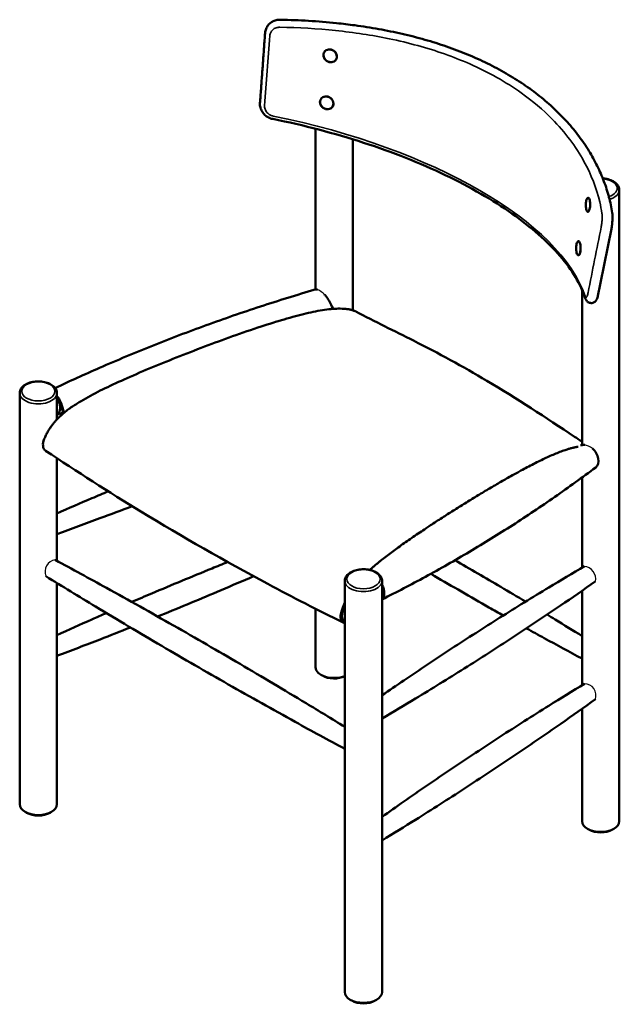
# Model space of a CAD drawing. Units: millimetres. Extents: x 202 to 1722, y 60 to 2359.
# Drawn here: x 202 to 781, y 358 to 1308 of the extents above; entities that cross this region are included whole.
import ezdxf

# ---------------------------------------------------------------- set-up
doc = ezdxf.new("R2010")
doc.units = ezdxf.units.MM
doc.header["$LTSCALE"] = 0.6
for name, color, linetype, lineweight in [('Sketch Geometry (ISO)', 7, 'Continuous', 25), ('Visible (ISO)', 7, 'Continuous', 50), ('Visible Narrow (ISO)', 7, 'Continuous', 35)]:
    doc.layers.add(name, color=color, linetype=linetype, lineweight=lineweight)

msp = doc.modelspace()

# ---------------------------------------------------------------- linework, layer by layer
at = {"layer": 'Sketch Geometry (ISO)'}
for centre, radius, start, end in [((482.01, 1028.99), 19.96, 42.40556, 67.54413), ((743.8, 878.82), 19.12, 53.13672, 78.50968), ((238.1, 775.16), 11.45, 97.60532, 201.97218), ((746.41, 768.39), 12.02, 346.64798, 85.50152), ((747.61, 655.91), 11.19, 340.52233, 89.60275)]:
    msp.add_arc(centre, radius, start, end, dxfattribs=at)
at = {"layer": 'Visible (ISO)'}
for p, q in [((439.35, 1296.26), (439.32, 1296.05)), ((496.98, 1277.45), (496.43, 1276.59)), ((508.19, 1270.3), (507.64, 1269.44)), ((493.81, 1232.21), (493.23, 1231.36)), ((504.82, 1224.75), (504.24, 1223.9)), ((487.88, 1047.51), (487.88, 1202.64)), ((523.88, 1027.4), (523.88, 1192.46)), ((781.27, 534.45), (781.27, 1143.55)), ((751.14, 1135.93), (751.51, 1135.92)), ((750.91, 1122.63), (751.26, 1122.63)), ((741.83, 1093.99), (742.21, 1093.99)), ((741.68, 1080.69), (742.05, 1080.69)), ((745.27, 897.35), (745.27, 1047.07)), ((753.97, 1034.47), (753.47, 1034.52)), ((202.21, 550.78), (202.21, 947.59)), ((238.21, 922.16), (238.21, 947.59)), ((240.51, 938.33), (239.48, 938.3)), ((238.21, 785.64), (238.21, 884.7)), ((745.27, 779.15), (745.27, 866.1)), ((238.21, 550.78), (238.21, 764.27)), ((516.17, 369.51), (516.17, 766.33)), ((552.17, 369.51), (552.17, 766.33)), ((745.27, 665.63), (745.27, 756.72)), ((487.88, 683.05), (487.88, 739.42)), ((494.57, 674.88), (493.15, 675.7)), ((745.27, 534.45), (745.27, 642.98)), ((208.9, 542.61), (207.48, 543.43)), ((231.52, 542.61), (232.94, 543.43)), ((751.95, 526.28), (750.54, 527.1)), ((774.58, 526.28), (776, 527.1)), ((522.85, 361.35), (521.44, 362.16)), ((545.48, 361.35), (546.89, 362.16))]:
    msp.add_line(p, q, dxfattribs=at)
for centre, major_axis, ratio, start_param, end_param in [((453.44, 1293.82), (-14.08, 2.44), 0.958603, 0.015441, 0.095556), ((491.47, 1036.08), (-4.28, 11.24), 0.554554, 5.909216, 6.238898), ((520.11, 1015.72), (7.3, 10.14), 0.636961, 0.086857, 0.121196), ((233.68, 937.95), (4.25, -11.15), 0.554554, 0.04744, 1.395327), ((-1052.18, 910.32), (-2402.56, -653.85), 0.145269, 2.0989, 2.099145), ((234.44, 902.23), (-7.3, -10.14), 0.636961, 5.047507, 6.304551), ((751.73, 885.82), (6.31, -10.23), 0.680296, 0.061703, 2.021327), ((544.99, 758.22), (6.27, -10.15), 0.680296, 0.140554, 1.527432), ((545.08, 758.27), (5.22, -8.46), 0.680296, 0.413181, 1.254805), ((519.94, 737.39), (-5.25, -11.34), 0.51083, 4.937402, 6.516119), ((505.88, 683.05), (-18, 0), 0.57735, 0, 2.178944), ((505.88, 681.42), (16, 0), 0.57735, 3.926991, 5.410494), ((220.21, 550.78), (18, 0), 0.57735, 3.141593, 6.283185), ((220.21, 549.14), (16, 0), 0.57735, 3.926991, 5.497787), ((763.27, 534.45), (18, 0), 0.57735, 3.141593, 6.283185), ((763.27, 532.81), (16, 0), 0.57735, 3.926991, 5.497787), ((534.17, 369.51), (18, 0), 0.57735, 3.141593, 6.283185), ((534.17, 367.88), (16, 0), 0.57735, 3.926991, 5.497787)]:
    msp.add_ellipse(centre, major_axis=major_axis, ratio=ratio, start_param=start_param, end_param=end_param, dxfattribs=at)
for points, degree, knots in [([(453.99, 1307.84), (452.62, 1307.87), (451.25, 1307.72), (448.6, 1307.07), (447.33, 1306.57), (444.96, 1305.23), (443.88, 1304.39), (442, 1302.44), (441.2, 1301.33), (439.98, 1298.91), (439.56, 1297.6), (439.35, 1296.26)], 3, [0, 0, 0, 0, 0.29509, 0.29509, 0.590181, 0.590181, 0.885271, 0.885271, 1.180362, 1.180362, 1.475452, 1.475452, 1.475452, 1.475452]), ([(774.46, 1121.53), (773.66, 1126.62), (772.59, 1131.7), (769.9, 1141.83), (768.29, 1146.87), (764.52, 1156.89), (762.37, 1161.85), (757.53, 1171.68), (754.85, 1176.54), (748.95, 1186.1), (745.73, 1190.81), (738.79, 1200.05), (735.06, 1204.58), (727.1, 1213.42), (722.87, 1217.73), (713.92, 1226.12), (709.21, 1230.19), (699.31, 1238.07), (694.14, 1241.87), (683.35, 1249.19), (677.73, 1252.7), (666.1, 1259.42), (660.08, 1262.62), (647.66, 1268.71), (641.27, 1271.59), (628.14, 1277.01), (621.4, 1279.56), (607.63, 1284.32), (600.59, 1286.53), (586.25, 1290.61), (578.94, 1292.49), (564.1, 1295.9), (556.57, 1297.43), (541.31, 1300.18), (533.59, 1301.4), (519.94, 1303.24), (514.04, 1303.94), (499.22, 1305.48), (490.25, 1306.21), (472.19, 1307.29), (463.1, 1307.65), (453.99, 1307.84)], 3, [0, 0, 0, 0, 2.429174, 2.429174, 4.858348, 4.858348, 7.287523, 7.287523, 9.716697, 9.716697, 12.145871, 12.145871, 14.575045, 14.575045, 17.004219, 17.004219, 19.433393, 19.433393, 21.862568, 21.862568, 24.291742, 24.291742, 26.720916, 26.720916, 29.15009, 29.15009, 31.579264, 31.579264, 34.008438, 34.008438, 36.437613, 36.437613, 38.866787, 38.866787, 41.295961, 41.295961, 43.117842, 43.117842, 45.850663, 45.850663, 48.583483, 48.583483, 48.583483, 48.583483]), ([(439.19, 1294.96), (438.87, 1290.45), (438.54, 1285.95), (437.89, 1276.94), (437.56, 1272.43), (436.9, 1263.41), (436.57, 1258.91), (435.91, 1249.89), (435.58, 1245.38), (434.92, 1236.37), (434.58, 1231.86), (434.25, 1227.35)], 3, [0, 0, 0, 0, 1.501658, 1.501658, 3.003317, 3.003317, 4.504975, 4.504975, 6.006633, 6.006633, 7.508291, 7.508291, 7.508291, 7.508291]), ([(508.49, 1271.33), (508.35, 1270.58), (508.05, 1269.82), (507.13, 1268.52), (506.51, 1267.98), (505.18, 1267.22), (504.37, 1266.95), (502.68, 1266.76), (501.79, 1266.83), (500.17, 1267.25), (499.33, 1267.63), (497.85, 1268.65), (497.2, 1269.29), (496.24, 1270.65), (495.86, 1271.45), (495.47, 1273.09), (495.45, 1273.93), (495.72, 1275.44), (496.02, 1276.2), (496.95, 1277.51), (497.57, 1278.05), (498.91, 1278.83), (499.72, 1279.1), (501.42, 1279.31), (502.31, 1279.23), (503.93, 1278.81), (504.77, 1278.44), (506.25, 1277.41), (506.89, 1276.75), (507.84, 1275.39), (508.21, 1274.58), (508.6, 1272.93), (508.62, 1272.08), (508.49, 1271.33)], 3, [0, 0, 0, 0, 0.25427, 0.25427, 0.50854, 0.50854, 0.76281, 0.76281, 1.01708, 1.01708, 1.27135, 1.27135, 1.525621, 1.525621, 1.779891, 1.779891, 2.034161, 2.034161, 2.288431, 2.288431, 2.542701, 2.542701, 2.796971, 2.796971, 3.051241, 3.051241, 3.305511, 3.305511, 3.559781, 3.559781, 3.814051, 3.814051, 4.068321, 4.068321, 4.068321, 4.068321]), ([(495.68, 1274.66), (495.55, 1273.92), (495.57, 1273.09), (495.96, 1271.47), (496.33, 1270.68), (497.27, 1269.35), (497.91, 1268.71), (499.37, 1267.71), (500.19, 1267.34), (501.79, 1266.92), (502.67, 1266.85), (504.34, 1267.04), (505.13, 1267.31), (506.45, 1268.05), (507.05, 1268.59), (507.96, 1269.87), (508.26, 1270.62), (508.52, 1272.1), (508.51, 1272.93), (508.12, 1274.56), (507.75, 1275.35), (506.82, 1276.7), (506.19, 1277.34), (504.73, 1278.36), (503.91, 1278.73), (502.31, 1279.14), (501.43, 1279.21), (499.75, 1279.01), (498.96, 1278.74), (497.64, 1277.98), (497.03, 1277.44), (496.11, 1276.15), (495.81, 1275.4), (495.68, 1274.66)], 3, [0, 0, 0, 0, 0.250503, 0.250503, 0.501006, 0.501006, 0.751509, 0.751509, 1.002012, 1.002012, 1.252515, 1.252515, 1.503018, 1.503018, 1.753521, 1.753521, 2.004024, 2.004024, 2.254527, 2.254527, 2.50503, 2.50503, 2.755533, 2.755533, 3.006036, 3.006036, 3.256539, 3.256539, 3.507042, 3.507042, 3.757545, 3.757545, 4.008048, 4.008048, 4.008048, 4.008048]), ([(446.57, 1212.12), (445.18, 1212.4), (443.82, 1212.86), (441.27, 1214.13), (440.08, 1214.94), (437.97, 1216.84), (437.04, 1217.94), (435.54, 1220.37), (434.97, 1221.7), (434.27, 1224.47), (434.14, 1225.92), (434.25, 1227.35)], 3, [0, 0, 0, 0, 0.295536, 0.295536, 0.591072, 0.591072, 0.886607, 0.886607, 1.182143, 1.182143, 1.477679, 1.477679, 1.477679, 1.477679]), ([(505.16, 1225.91), (505.03, 1225.16), (504.72, 1224.4), (503.8, 1223.11), (503.19, 1222.57), (501.86, 1221.81), (501.06, 1221.55), (499.37, 1221.36), (498.48, 1221.44), (496.87, 1221.87), (496.03, 1222.25), (494.56, 1223.28), (493.92, 1223.93), (492.96, 1225.29), (492.58, 1226.09), (492.19, 1227.74), (492.17, 1228.58), (492.44, 1230.09), (492.75, 1230.85), (493.67, 1232.15), (494.29, 1232.7), (495.62, 1233.47), (496.43, 1233.74), (498.13, 1233.93), (499.02, 1233.85), (500.63, 1233.42), (501.46, 1233.04), (502.94, 1232.01), (503.57, 1231.35), (504.52, 1229.97), (504.89, 1229.17), (505.28, 1227.51), (505.3, 1226.66), (505.16, 1225.91)], 3, [0, 0, 0, 0, 0.25427, 0.25427, 0.50854, 0.50854, 0.76281, 0.76281, 1.01708, 1.01708, 1.27135, 1.27135, 1.525621, 1.525621, 1.779891, 1.779891, 2.034161, 2.034161, 2.288431, 2.288431, 2.542701, 2.542701, 2.796971, 2.796971, 3.051241, 3.051241, 3.305511, 3.305511, 3.559781, 3.559781, 3.814051, 3.814051, 4.068321, 4.068321, 4.068321, 4.068321]), ([(492.4, 1229.31), (492.27, 1228.57), (492.29, 1227.74), (492.68, 1226.12), (493.05, 1225.33), (493.99, 1223.99), (494.62, 1223.35), (496.07, 1222.33), (496.9, 1221.96), (498.49, 1221.54), (499.36, 1221.46), (501.03, 1221.64), (501.82, 1221.9), (503.13, 1222.64), (503.73, 1223.17), (504.63, 1224.45), (504.93, 1225.2), (505.2, 1226.68), (505.18, 1227.51), (504.8, 1229.14), (504.43, 1229.94), (503.5, 1231.29), (502.87, 1231.94), (501.42, 1232.96), (500.6, 1233.34), (499.01, 1233.76), (498.14, 1233.84), (496.47, 1233.65), (495.67, 1233.38), (494.35, 1232.62), (493.75, 1232.09), (492.84, 1230.8), (492.53, 1230.05), (492.4, 1229.31)], 3, [0, 0, 0, 0, 0.250503, 0.250503, 0.501006, 0.501006, 0.751509, 0.751509, 1.002012, 1.002012, 1.252515, 1.252515, 1.503018, 1.503018, 1.753521, 1.753521, 2.004024, 2.004024, 2.254527, 2.254527, 2.50503, 2.50503, 2.755533, 2.755533, 3.006036, 3.006036, 3.256539, 3.256539, 3.507042, 3.507042, 3.757545, 3.757545, 4.008048, 4.008048, 4.008048, 4.008048]), ([(446.57, 1212.12), (476.64, 1206.04), (506.21, 1198.3), (562.35, 1180.04), (588.92, 1169.51), (637.29, 1146.4), (659.08, 1133.81), (696.41, 1107.47), (711.95, 1093.72), (735.72, 1066.13), (743.95, 1052.3), (748.4, 1039.01)], 3, [0.927028, 0.927028, 0.927028, 0.927028, 1.184536, 1.184536, 1.442043, 1.442043, 1.69955, 1.69955, 1.957057, 1.957057, 2.214564, 2.214564, 2.214564, 2.214564]), ([(781.27, 1143.55), (781.27, 1144.67), (781, 1145.79), (779.99, 1147.95), (779.21, 1148.97), (777.14, 1150.9), (775.8, 1151.77), (772.74, 1153.23), (771, 1153.8), (767.91, 1154.45), (766.62, 1154.63), (765.31, 1154.72)], 3, [0.785398, 0.785398, 0.785398, 0.785398, 1.050429, 1.050429, 1.339394, 1.339394, 1.66744, 1.66744, 2.006503, 2.006503, 2.237175, 2.237175, 2.237175, 2.237175]), ([(749.14, 1132.39), (749.27, 1133.14), (749.46, 1133.87), (749.93, 1135.03), (750.2, 1135.46), (750.73, 1135.97), (751.03, 1136.08), (751.6, 1135.93), (751.88, 1135.66), (752.34, 1134.88), (752.55, 1134.31), (752.89, 1132.94), (753, 1132.13), (753.12, 1130.51), (753.14, 1129.6), (753.05, 1127.81), (752.95, 1126.92), (752.68, 1125.42), (752.49, 1124.7), (752.05, 1123.54), (751.8, 1123.1), (751.29, 1122.59), (751.01, 1122.48), (750.46, 1122.63), (750.19, 1122.9), (749.73, 1123.68), (749.51, 1124.25), (749.15, 1125.63), (749.02, 1126.44), (748.87, 1128.05), (748.84, 1128.97), (748.91, 1130.76), (749, 1131.64), (749.14, 1132.39)], 3, [0, 0, 0, 0, 0.25427, 0.25427, 0.50854, 0.50854, 0.76281, 0.76281, 1.01708, 1.01708, 1.27135, 1.27135, 1.525621, 1.525621, 1.779891, 1.779891, 2.034161, 2.034161, 2.288431, 2.288431, 2.542701, 2.542701, 2.796971, 2.796971, 3.051241, 3.051241, 3.305511, 3.305511, 3.559781, 3.559781, 3.814051, 3.814051, 4.068321, 4.068321, 4.068321, 4.068321]), ([(752.79, 1126.22), (752.65, 1125.48), (752.47, 1124.76), (752.03, 1123.62), (751.78, 1123.19), (751.29, 1122.69), (751.01, 1122.58), (750.47, 1122.73), (750.2, 1123), (749.75, 1123.76), (749.53, 1124.32), (749.18, 1125.68), (749.05, 1126.48), (748.9, 1128.07), (748.87, 1128.97), (748.94, 1130.74), (749.03, 1131.61), (749.3, 1133.09), (749.49, 1133.8), (749.94, 1134.94), (750.21, 1135.37), (750.73, 1135.87), (751.03, 1135.98), (751.59, 1135.83), (751.86, 1135.57), (752.32, 1134.8), (752.53, 1134.24), (752.86, 1132.88), (752.97, 1132.08), (753.09, 1130.49), (753.11, 1129.59), (753.02, 1127.83), (752.92, 1126.96), (752.79, 1126.22)], 3, [0, 0, 0, 0, 0.250503, 0.250503, 0.501006, 0.501006, 0.751509, 0.751509, 1.002012, 1.002012, 1.252515, 1.252515, 1.503018, 1.503018, 1.753521, 1.753521, 2.004024, 2.004024, 2.254527, 2.254527, 2.50503, 2.50503, 2.755533, 2.755533, 3.006036, 3.006036, 3.256539, 3.256539, 3.507042, 3.507042, 3.757545, 3.757545, 4.008048, 4.008048, 4.008048, 4.008048]), ([(773.61, 1106.05), (773.81, 1107.02), (773.98, 1108.06), (774.28, 1110.2), (774.41, 1111.31), (774.61, 1113.53), (774.68, 1114.64), (774.75, 1116.78), (774.75, 1117.81), (774.67, 1119.76), (774.6, 1120.67), (774.46, 1121.53)], 3, [0, 0, 0, 0, 0.310952, 0.310952, 0.621904, 0.621904, 0.932856, 0.932856, 1.243807, 1.243807, 1.554759, 1.554759, 1.554759, 1.554759]), ([(760.92, 1042.91), (761.77, 1047.12), (762.62, 1051.33), (764.32, 1059.75), (765.16, 1063.96), (766.86, 1072.38), (767.7, 1076.59), (769.4, 1085.01), (770.24, 1089.22), (771.93, 1097.64), (772.77, 1101.85), (773.61, 1106.05)], 3, [0, 0, 0, 0, 1.501598, 1.501598, 3.003195, 3.003195, 4.504793, 4.504793, 6.006391, 6.006391, 7.507988, 7.507988, 7.507988, 7.507988]), ([(739.78, 1090.45), (739.92, 1091.21), (740.11, 1091.93), (740.58, 1093.09), (740.86, 1093.52), (741.41, 1094.03), (741.72, 1094.14), (742.31, 1093.99), (742.6, 1093.72), (743.08, 1092.94), (743.31, 1092.38), (743.66, 1091), (743.79, 1090.19), (743.93, 1088.57), (743.95, 1087.66), (743.87, 1085.86), (743.77, 1084.98), (743.5, 1083.48), (743.31, 1082.76), (742.86, 1081.6), (742.6, 1081.16), (742.08, 1080.65), (741.79, 1080.54), (741.22, 1080.7), (740.94, 1080.96), (740.45, 1081.74), (740.22, 1082.31), (739.84, 1083.69), (739.7, 1084.5), (739.53, 1086.12), (739.5, 1087.03), (739.55, 1088.82), (739.65, 1089.7), (739.78, 1090.45)], 3, [0, 0, 0, 0, 0.25427, 0.25427, 0.50854, 0.50854, 0.76281, 0.76281, 1.01708, 1.01708, 1.27135, 1.27135, 1.525621, 1.525621, 1.779891, 1.779891, 2.034161, 2.034161, 2.288431, 2.288431, 2.542701, 2.542701, 2.796971, 2.796971, 3.051241, 3.051241, 3.305511, 3.305511, 3.559781, 3.559781, 3.814051, 3.814051, 4.068321, 4.068321, 4.068321, 4.068321]), ([(743.61, 1084.28), (743.47, 1083.54), (743.29, 1082.82), (742.84, 1081.68), (742.59, 1081.25), (742.08, 1080.75), (741.79, 1080.64), (741.23, 1080.79), (740.95, 1081.06), (740.47, 1081.83), (740.24, 1082.38), (739.87, 1083.74), (739.73, 1084.54), (739.57, 1086.13), (739.53, 1087.03), (739.59, 1088.8), (739.68, 1089.67), (739.95, 1091.15), (740.14, 1091.86), (740.6, 1093), (740.88, 1093.43), (741.41, 1093.93), (741.72, 1094.04), (742.3, 1093.89), (742.59, 1093.63), (743.06, 1092.86), (743.29, 1092.3), (743.64, 1090.94), (743.76, 1090.14), (743.89, 1088.55), (743.91, 1087.65), (743.84, 1085.89), (743.74, 1085.02), (743.61, 1084.28)], 3, [0, 0, 0, 0, 0.250503, 0.250503, 0.501006, 0.501006, 0.751509, 0.751509, 1.002012, 1.002012, 1.252515, 1.252515, 1.503018, 1.503018, 1.753521, 1.753521, 2.004024, 2.004024, 2.254527, 2.254527, 2.50503, 2.50503, 2.755533, 2.755533, 3.006036, 3.006036, 3.256539, 3.256539, 3.507042, 3.507042, 3.757545, 3.757545, 4.008048, 4.008048, 4.008048, 4.008048]), ([(236.5, 952.46), (250.67, 959.12), (264.98, 965.61), (296.28, 979.3), (313.33, 986.43), (347.67, 1000.15), (364.96, 1006.73), (399.72, 1019.34), (417.19, 1025.37), (452.25, 1036.83), (469.85, 1042.27), (487.47, 1047.41)], 3, [5.54208283, 5.54208283, 5.54208283, 5.54208283, 5.55725093, 5.55725093, 5.57503932, 5.57503932, 5.59282771, 5.59282771, 5.61061611, 5.61061611, 5.6284045, 5.6284045, 5.6284045, 5.6284045]), ([(496.62, 1042.59), (496.9, 1042.3), (497.16, 1042), (497.42, 1041.7), (498.81, 1040.05), (500.01, 1038.31), (501.06, 1036.52), (502.49, 1034.07), (503.61, 1031.63), (504.51, 1029.38), (504.58, 1029.18), (504.66, 1028.99), (504.73, 1028.8)], 3, [-1.8991972, -1.8991972, -1.8991972, -1.8991972, -1.8788677, -1.8788677, -1.8788677, -1.7676662, -1.7676662, -1.7676662, -1.6158385, -1.6158385, -1.6158385, -1.6025857, -1.6025857, -1.6025857, -1.6025857]), ([(753.47, 1034.52), (752.87, 1034.58), (752.28, 1034.74), (751.22, 1035.21), (750.77, 1035.52), (749.98, 1036.2), (749.68, 1036.57), (749.2, 1037.24), (749.03, 1037.54), (748.73, 1038.12), (748.62, 1038.4), (748.48, 1038.78), (748.44, 1038.89), (748.4, 1039.01)], 3, [1.0227979, 1.0227979, 1.0227979, 1.0227979, 1.0896474, 1.0896474, 1.1646922, 1.1646922, 1.2556683, 1.2556683, 1.3466445, 1.3466445, 1.4376207, 1.4376207, 1.4776789, 1.4776789, 1.4776789, 1.4776789]), ([(753.97, 1034.47), (754.53, 1034.42), (755.11, 1034.47), (756.17, 1034.73), (756.64, 1034.95), (757.51, 1035.48), (757.86, 1035.79), (758.57, 1036.54), (758.84, 1036.94), (759.4, 1037.89), (759.63, 1038.42), (760.05, 1039.52), (760.23, 1040.08), (760.56, 1041.29), (760.71, 1041.92), (760.87, 1042.7), (760.9, 1042.8), (760.92, 1042.91)], 3, [0.477613, 0.477613, 0.477613, 0.477613, 0.548869, 0.548869, 0.625982, 0.625982, 0.724227, 0.724227, 0.87284, 0.87284, 1.0876, 1.0876, 1.30236, 1.30236, 1.51712, 1.51712, 1.551412, 1.551412, 1.551412, 1.551412]), ([(526.82, 1026.23), (545.22, 1016.46), (564.05, 1007.59), (606.52, 986.02), (630.16, 973.2), (682.25, 942.46), (710.36, 923.75), (740.45, 903.86), (742.86, 902.27), (745.27, 900.7)], 3, [0, 0, 0, 0, 7.648965, 7.648965, 17.480482, 17.480482, 29.75229, 29.75229, 30.819591, 30.819591, 30.819591, 30.819591]), ([(238.21, 947.59), (238.21, 948.72), (237.95, 949.83), (236.93, 951.99), (236.15, 953.01), (234.08, 954.94), (232.75, 955.81), (229.68, 957.27), (227.94, 957.84), (224.28, 958.61), (222.36, 958.82), (218.52, 958.84), (216.61, 958.67), (212.94, 957.97), (211.19, 957.43), (208.02, 956.02), (206.61, 955.14), (204.31, 953.09), (203.41, 951.92), (202.43, 949.66), (202.21, 948.63), (202.21, 947.59)], 3, [0.785398, 0.785398, 0.785398, 0.785398, 1.050429, 1.050429, 1.339394, 1.339394, 1.66744, 1.66744, 2.006503, 2.006503, 2.342967, 2.342967, 2.677819, 2.677819, 3.014047, 3.014047, 3.353052, 3.353052, 3.682746, 3.682746, 3.926991, 3.926991, 3.926991, 3.926991]), ([(245.08, 928.53), (244.81, 929.46), (244.55, 930.4), (244.28, 931.34), (243.46, 934.25), (242.63, 937.12), (241.33, 939.87), (240.66, 941.31), (239.84, 942.72), (238.85, 944), (238.64, 944.27), (238.43, 944.53), (238.21, 944.79)], 3, [-1.38265, -1.38265, -1.38265, -1.38265, -1.3327773, -1.3327773, -1.3327773, -1.1780773, -1.1780773, -1.1780773, -1.0969184, -1.0969184, -1.0969184, -1.0801909, -1.0801909, -1.0801909, -1.0801909]), ([(244.43, 927.98), (243.91, 929.73), (243.43, 931.47), (242.92, 933.16), (242.09, 935.87), (241.2, 938.42), (239.91, 940.69), (239.41, 941.56), (238.85, 942.39), (238.21, 943.16)], 3, [-1.3845429, -1.3845429, -1.3845429, -1.3845429, -1.2933169, -1.2933169, -1.2933169, -1.1466585, -1.1466585, -1.1466585, -1.090225, -1.090225, -1.090225, -1.090225]), ([(741.43, 895.81), (722.38, 892.88), (672.35, 867.41), (598.03, 821.19), (553.54, 788.88), (540.3, 776.92)], 4, [1.170192, 1.170192, 1.170192, 1.170192, 1.170192, 2, 2.551842, 2.551842, 2.551842, 2.551842, 2.551842]), ([(747.84, 897.54), (747.57, 897.57), (747.31, 897.57), (747.06, 897.57), (745.88, 897.55), (744.83, 897.31), (743.86, 896.92)], 3, [-1.8985446, -1.8985446, -1.8985446, -1.8985446, -1.8788677, -1.8788677, -1.8788677, -1.7862325, -1.7862325, -1.7862325, -1.7862325]), ([(514.62, 726.08), (490.16, 738.1), (465.89, 750.53), (400.32, 785.48), (359.41, 808.8), (288.13, 852.16), (257.46, 871.75), (227.27, 891.99)], 3, [0, 0, 0, 0, 10.000904, 10.000904, 27.243647, 27.243647, 40.586877, 40.586877, 40.586877, 40.586877]), ([(758.47, 875.87), (745.52, 866.16), (732.35, 856.65), (705.61, 838.07), (692.04, 829), (664.55, 811.35), (650.63, 802.77), (622.51, 786.13), (608.32, 778.07), (580.15, 762.76), (566.19, 755.49), (552.17, 748.49)], 3, [8.5634321, 8.5634321, 8.5634321, 8.5634321, 8.5882154, 8.5882154, 8.6129987, 8.6129987, 8.637782, 8.637782, 8.6625653, 8.6625653, 8.6865798, 8.6865798, 8.6865798, 8.6865798]), ([(287.7, 852.75), (282.47, 850.54), (277.25, 848.32), (260.73, 841.28), (249.46, 836.41), (238.21, 831.49)], 3, [6.98992261, 6.98992261, 6.98992261, 6.98992261, 6.992197277, 6.992197277, 6.997118961, 6.997118961, 6.997118961, 6.997118961]), ([(238.21, 811.5), (252.08, 816.5), (265.93, 821.59), (290.09, 830.6), (300.41, 834.5), (310.72, 838.44)], 3, [3.81960079, 3.81960079, 3.81960079, 3.81960079, 3.82551465, 3.82551465, 3.829935, 3.829935, 3.829935, 3.829935]), ([(236.58, 786.51), (253.1, 777.61), (269.57, 768.63), (307.66, 747.62), (329.24, 735.53), (372.25, 711.07), (393.67, 698.7), (436.36, 673.68), (457.62, 661.04), (491.28, 640.72), (503.74, 633.14), (516.17, 625.5)], 3, [7.05169101, 7.05169101, 7.05169101, 7.05169101, 7.05736683, 7.05736683, 7.06484459, 7.06484459, 7.07232235, 7.07232235, 7.07980011, 7.07980011, 7.08421173, 7.08421173, 7.08421173, 7.08421173]), ([(403.03, 784.48), (398, 782.46), (392.99, 780.43), (368.5, 770.48), (349.1, 762.42), (323.33, 751.48), (316.91, 748.73), (310.49, 745.97)], 3, [6.98245835, 6.98245835, 6.98245835, 6.98245835, 6.98456692, 6.98456692, 6.9927508, 6.9927508, 6.99547051, 6.99547051, 6.99547051, 6.99547051]), ([(747.72, 780.6), (736.17, 773.81), (724.65, 766.94), (697.37, 750.44), (681.64, 740.74), (650.34, 721.06), (634.77, 711.09), (603.82, 690.87), (588.43, 680.63), (566.13, 665.5), (559.14, 660.72), (552.17, 655.91)], 3, [7.06836538, 7.06836538, 7.06836538, 7.06836538, 7.07681991, 7.07681991, 7.08846096, 7.08846096, 7.10010202, 7.10010202, 7.11174307, 7.11174307, 7.11708475, 7.11708475, 7.11708475, 7.11708475]), ([(690.71, 746.29), (682.74, 751.05), (674.75, 755.78), (652.02, 769.14), (637.24, 777.71), (622.39, 786.17)], 3, [5.48911448, 5.48911448, 5.48911448, 5.48911448, 5.493248, 5.493248, 5.50085546, 5.50085546, 5.50085546, 5.50085546]), ([(516.17, 604.14), (500.2, 612.75), (484.26, 621.44), (446.72, 642.16), (425.14, 654.25), (382.13, 678.71), (360.71, 691.08), (318.02, 716.09), (296.76, 728.74), (259.5, 751.23), (243.46, 761.01), (227.48, 770.88)], 3, [3.91028473, 3.91028473, 3.91028473, 3.91028473, 3.91577418, 3.91577418, 3.92325194, 3.92325194, 3.9307297, 3.9307297, 3.93820746, 3.93820746, 3.94389001, 3.94389001, 3.94389001, 3.94389001]), ([(335.46, 731.96), (336.47, 732.37), (337.48, 732.78), (357.95, 741.1), (377.36, 749.17), (407.14, 761.81), (417.57, 766.28), (427.97, 770.8)], 3, [3.84254963, 3.84254963, 3.84254963, 3.84254963, 3.84297427, 3.84297427, 3.85115815, 3.85115815, 3.8555759, 3.8555759, 3.8555759, 3.8555759]), ([(552.17, 766.33), (552.17, 767.45), (551.9, 768.57), (550.89, 770.73), (550.11, 771.75), (548.04, 773.68), (546.7, 774.55), (543.64, 776.01), (541.9, 776.58), (538.24, 777.35), (536.32, 777.55), (532.48, 777.58), (530.56, 777.41), (526.89, 776.71), (525.14, 776.17), (521.98, 774.76), (520.56, 773.88), (518.26, 771.83), (517.37, 770.66), (516.39, 768.4), (516.17, 767.36), (516.17, 766.33)], 3, [0.785398, 0.785398, 0.785398, 0.785398, 1.050429, 1.050429, 1.339394, 1.339394, 1.66744, 1.66744, 2.006503, 2.006503, 2.342967, 2.342967, 2.677819, 2.677819, 3.014047, 3.014047, 3.353052, 3.353052, 3.682746, 3.682746, 3.926991, 3.926991, 3.926991, 3.926991]), ([(599.3, 773.18), (600.33, 772.57), (601.37, 771.97), (619.98, 761.03), (637.64, 750.83), (659.99, 738.16), (664.62, 735.55), (669.25, 732.95)], 3, [8.63430694, 8.63430694, 8.63430694, 8.63430694, 8.63484066, 8.63484066, 8.64391894, 8.64391894, 8.64628327, 8.64628327, 8.64628327, 8.64628327]), ([(552.17, 633.49), (562.94, 639.83), (573.68, 646.24), (600.19, 662.28), (615.93, 671.98), (647.22, 691.65), (662.79, 701.63), (693.74, 721.85), (709.13, 732.09), (735.7, 750.11), (746.93, 757.83), (758.1, 765.62)], 3, [3.92734083, 3.92734083, 3.92734083, 3.92734083, 3.93522726, 3.93522726, 3.94686831, 3.94686831, 3.95850936, 3.95850936, 3.97015042, 3.97015042, 3.97874256, 3.97874256, 3.97874256, 3.97874256]), ([(514.21, 737.47), (514.63, 738.73), (515.07, 740), (515.75, 741.8), (515.95, 742.33), (516.17, 742.86)], 3, [0, 0, 0, 0, 0.4063279, 0.4063279, 0.5800966, 0.5800966, 0.5800966, 0.5800966]), ([(285.91, 735.3), (281.25, 733.25), (276.59, 731.2), (260.66, 724.16), (249.42, 719.12), (238.21, 714.04)], 3, [6.998950349, 6.998950349, 6.998950349, 6.998950349, 7.000934679, 7.000934679, 7.005735239, 7.005735239, 7.005735239, 7.005735239]), ([(516.17, 727.66), (515.73, 727.75), (515.33, 727.93), (514.41, 728.65), (513.98, 729.32), (513.44, 731.05), (513.33, 732.09), (513.42, 733.94), (513.51, 734.67), (513.8, 736.09), (513.99, 736.78), (514.21, 737.47)], 3, [0.969377, 0.969377, 0.969377, 0.969377, 1.228105, 1.228105, 1.638278, 1.638278, 2.048738, 2.048738, 2.295572, 2.295572, 2.517407, 2.517407, 2.517407, 2.517407]), ([(745.27, 713.07), (736.61, 718.44), (727.93, 723.78), (716.66, 730.64), (714.09, 732.2), (711.52, 733.76)], 3, [5.479628559, 5.479628559, 5.479628559, 5.479628559, 5.484169719, 5.484169719, 5.485507503, 5.485507503, 5.485507503, 5.485507503]), ([(238.21, 693.94), (252.14, 699.18), (266.04, 704.5), (289.69, 713.7), (299.44, 717.53), (309.17, 721.4)], 3, [3.828986819, 3.828986819, 3.828986819, 3.828986819, 3.834790387, 3.834790387, 3.838871982, 3.838871982, 3.838871982, 3.838871982]), ([(691.6, 720.49), (697.33, 717.33), (703.06, 714.17), (720.93, 704.41), (733.08, 697.86), (745.27, 691.37)], 3, [8.650081592, 8.650081592, 8.650081592, 8.650081592, 8.652997222, 8.652997222, 8.659151973, 8.659151973, 8.659151973, 8.659151973]), ([(747.69, 667.1), (736.15, 660.09), (724.65, 653.01), (697.36, 635.98), (681.62, 625.96), (650.29, 605.65), (634.71, 595.36), (603.74, 574.52), (588.35, 563.97), (566.07, 548.41), (559.11, 543.51), (552.17, 538.58)], 3, [7.07818926, 7.07818926, 7.07818926, 7.07818926, 7.0864374, 7.0864374, 7.09782359, 7.09782359, 7.10920978, 7.10920978, 7.12059597, 7.12059597, 7.12579642, 7.12579642, 7.12579642, 7.12579642]), ([(552.17, 515.96), (562.99, 522.54), (573.78, 529.19), (600.36, 545.78), (616.11, 555.8), (647.44, 576.11), (663.01, 586.4), (693.98, 607.24), (709.38, 617.8), (735.89, 636.31), (747.05, 644.21), (758.16, 652.18)], 3, [3.93710365, 3.93710365, 3.93710365, 3.93710365, 3.94484475, 3.94484475, 3.95623094, 3.95623094, 3.96761713, 3.96761713, 3.97900332, 3.97900332, 3.98735605, 3.98735605, 3.98735605, 3.98735605])]:
    msp.add_open_spline(points, degree=degree, knots=knots, dxfattribs=at)
for points, degree in [([(526.58, 1026.35), (508.41, 1034.8), (430.4, 1015.01), (271.49, 952.05), (236.39, 927.63), (225.93, 903.28)], 4), ([(244.23, 928.64), (242.22, 928.05), (240.22, 927.46), (238.21, 926.87)], 3), ([(516.17, 745.51), (515.33, 743.59), (514.54, 741.62), (513.81, 739.59), (513.12, 737.48)], 4), ([(516.17, 728.16), (515.5, 728.49), (514.84, 728.82), (514.17, 729.14)], 3)]:
    msp.add_open_spline(points, degree=degree, dxfattribs=at)
at = {"layer": 'Visible Narrow (ISO)'}
for centre, major_axis, ratio, start_param, end_param in [((401.96, 1067.15), (349.43, -62.63), 0.432677, 0.232012, 1.519548), ((763.27, 1145.19), (16, 0), 0.57735, 5.226868, 7.7167), ((763.27, 1143.55), (18, 0), 0.57735, 5.209078, 6.283185), ((220.21, 947.59), (-18, 0), 0.57735, 0, 3.141593), ((534.17, 766.33), (-18, 0), 0.57735, 0, 3.141593)]:
    msp.add_ellipse(centre, major_axis=major_axis, ratio=ratio, start_param=start_param, end_param=end_param, dxfattribs=at)
for centre in [(220.21, 949.23), (534.17, 767.96)]:
    msp.add_ellipse(centre, major_axis=(-16, 0), ratio=0.57735, dxfattribs=at)
for points, knots in [([(438.74, 1224.87), (439.59, 1236.14), (440.43, 1247.41), (442.12, 1269.95), (442.95, 1281.21), (443.78, 1292.47)], [-7.508291, -7.508291, -7.508291, -7.508291, -3.754146, -3.754146, 0, 0, 0, 0]), ([(443.78, 1292.47), (443.82, 1293.06), (443.93, 1293.64), (444.36, 1295.1), (444.78, 1295.95), (446.05, 1297.73), (447, 1298.59), (449.21, 1299.88), (450.47, 1300.31), (452.3, 1300.55), (452.83, 1300.59), (453.36, 1300.58)], [0, 0, 0, 0, 0.194683, 0.194683, 0.506177, 0.506177, 0.911119, 0.911119, 1.318155, 1.318155, 1.480356, 1.480356, 1.480356, 1.480356]), ([(453.36, 1300.58), (471.53, 1300.24), (489.56, 1299.21), (524.94, 1295.56), (542.29, 1292.94), (568.47, 1287.53), (577.67, 1285.33), (604.31, 1278), (621.12, 1272.1), (655.04, 1257.16), (671.76, 1247.76), (697.62, 1229.36), (707.62, 1220.89), (729.01, 1199.19), (739.28, 1185.46), (754.12, 1158.44), (759.2, 1145.27), (763.23, 1128.32), (763.96, 1124.62), (764.54, 1120.92)], [-48.495445, -48.495445, -48.495445, -48.495445, -42.939211, -42.939211, -37.382978, -37.382978, -34.276849, -34.276849, -28.18517, -28.18517, -21.115645, -21.115645, -15.868601, -15.868601, -8.448169, -8.448169, -1.841251, -1.841251, 0, 0, 0, 0]), ([(446.93, 1214.94), (446.3, 1215.06), (445.68, 1215.25), (444.13, 1215.86), (443.23, 1216.37), (441.4, 1217.79), (440.53, 1218.79), (439.26, 1221), (438.87, 1222.21), (438.71, 1223.92), (438.7, 1224.4), (438.74, 1224.87)], [0, 0, 0, 0, 0.195006, 0.195006, 0.507015, 0.507015, 0.912627, 0.912627, 1.319401, 1.319401, 1.477679, 1.477679, 1.477679, 1.477679]), ([(764.54, 1120.92), (764.6, 1120.52), (764.65, 1120.08), (764.74, 1118.82), (764.76, 1117.94), (764.73, 1115.77), (764.65, 1114.43), (764.4, 1111.74), (764.22, 1110.39), (763.94, 1108.66), (763.85, 1108.19), (763.76, 1107.73)], [0, 0, 0, 0, 0.194943, 0.194943, 0.506852, 0.506852, 0.912334, 0.912334, 1.319308, 1.319308, 1.480356, 1.480356, 1.480356, 1.480356]), ([(763.76, 1107.73), (761.65, 1097.21), (759.54, 1086.68), (755.31, 1065.62), (753.19, 1055.08), (751.07, 1044.55)], [-7.508291, -7.508291, -7.508291, -7.508291, -3.754146, -3.754146, 0, 0, 0, 0]), ([(751.07, 1044.55), (750.95, 1044), (750.84, 1043.49), (750.52, 1042.27), (750.31, 1041.63), (749.83, 1040.48), (749.55, 1040.07), (749.01, 1039.81), (748.75, 1039.95), (748.43, 1040.52), (748.34, 1040.72), (748.26, 1040.96)], [0, 0, 0, 0, 0.194681, 0.194681, 0.50617, 0.50617, 0.911106, 0.911106, 1.317972, 1.317972, 1.477679, 1.477679, 1.477679, 1.477679])]:
    msp.add_open_spline(points, degree=3, knots=knots, dxfattribs=at)

doc.saveas('drawing.dxf')
